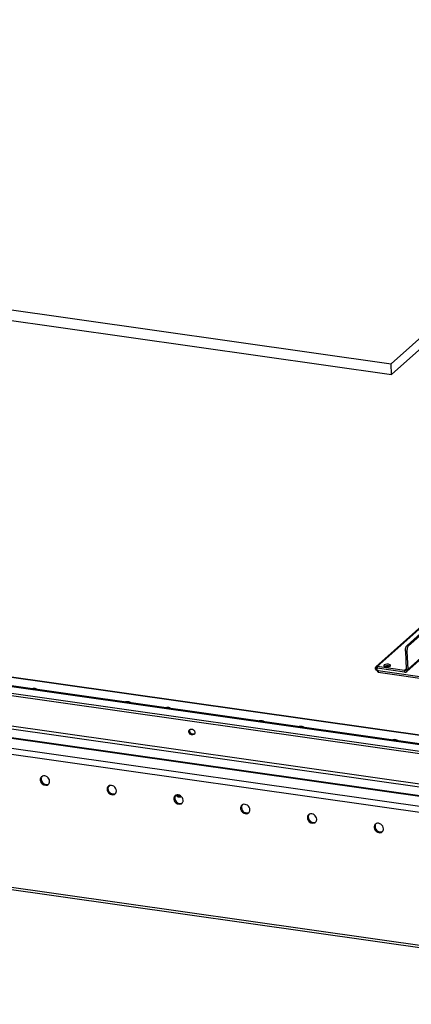
# Model space of a CAD drawing. Units: millimetres. Extents: x 0 to 420, y 0 to 297.
# Drawn here: x 245 to 258, y 107 to 140 of the extents above; entities that cross this region are included whole.
import ezdxf

# ---------------------------------------------------------------- set-up
doc = ezdxf.new("R2010")
doc.units = ezdxf.units.MM
doc.header["$LTSCALE"] = 23.1
doc.layers.get('0').update_dxf_attribs({"linetype": 'CONTINUOUS'})
doc.layers.add('02___PRT_ALL_AXES', color=7, linetype='CONTINUOUS')

msp = doc.modelspace()

# ---------------------------------------------------------------- linework, layer by layer
at = {"color": 7, "linetype": 'CONTINUOUS'}
for p, q in [((257.758, 128.755), (285.908, 153.934)), ((226.381, 133.213), (257.758, 128.755)), ((274.158, 113.593), (165.023, 129.099)), ((274.209, 113.27), (165.074, 128.776)), ((257.773, 128.387), (257.758, 128.755)), ((257.239, 118.433), (261.795, 122.508)), ((258.299, 119.168), (258.754, 119.576)), ((258.242, 118.975), (258.268, 118.359)), ((257.277, 118.385), (257.223, 118.388)), ((257.262, 118.362), (257.265, 118.307)), ((258.216, 118.311), (257.279, 118.444)), ((257.265, 118.307), (257.315, 118.256)), ((257.313, 118.311), (257.315, 118.256)), ((257.315, 118.256), (263.814, 117.332))]:
    msp.add_line(p, q, dxfattribs=at)
at = {"color": 3, "linetype": 'CONTINUOUS'}
for p, q in [((257.773, 128.387), (285.923, 153.566)), ((226.397, 132.845), (257.773, 128.387)), ((274.189, 113.621), (165.054, 129.127)), ((272.461, 112.075), (163.326, 127.581)), ((167.772, 121.802), (272.317, 106.948)), ((262.371, 121.924), (258.294, 118.277)), ((228.131, 120.472), (274.798, 113.842)), ((258.353, 119.161), (258.809, 119.568)), ((258.297, 118.967), (258.323, 118.351)), ((257.262, 118.362), (257.267, 118.37)), ((257.262, 118.362), (257.313, 118.311)), ((258.218, 118.256), (257.282, 118.389)), ((257.313, 118.311), (263.812, 117.388))]:
    msp.add_line(p, q, dxfattribs=at)
at = {"color": 9, "linetype": 'CONTINUOUS'}
for p, q in [((274.168, 113.363), (165.033, 128.869)), ((165.711, 127.566), (274.846, 112.06)), ((165.739, 127.663), (274.874, 112.157)), ((162.949, 127.101), (272.084, 111.595)), ((163.005, 127.294), (272.14, 111.788)), ((274.556, 111.801), (165.421, 127.307)), ((257.279, 118.444), (261.808, 122.495)), ((167.771, 121.889), (272.276, 107.041)), ((262.401, 121.998), (258.323, 118.351)), ((228.117, 120.46), (274.771, 113.831)), ((258.299, 119.168), (258.353, 119.161)), ((258.242, 118.975), (258.297, 118.967)), ((257.262, 118.362), (257.291, 118.388)), ((257.279, 118.444), (257.282, 118.389)), ((258.269, 118.358), (258.216, 118.311)), ((258.268, 118.359), (258.323, 118.351)), ((258.216, 118.311), (258.218, 118.256))]:
    msp.add_line(p, q, dxfattribs=at)
at = {"color": 3, "linetype": 'CONTINUOUS'}
for points in [[(257.279, 118.388), (257.278, 118.387), (257.277, 118.385)], [(257.282, 118.389), (257.279, 118.389), (257.279, 118.388)]]:
    msp.add_lwpolyline(points, dxfattribs=at)
at = {"color": 7, "linetype": 'CONTINUOUS'}
for centre, radius, start, end in [((257.314, 118.38), 0.091, 196.3687, 199.8827), ((257.312, 118.38), 0.0894, 199.8702, 205.6497)]:
    msp.add_arc(centre, radius, start, end, dxfattribs=at)
at = {"color": 3, "linetype": 'CONTINUOUS'}
msp.add_arc((257.64, 118.213), 0.253, 81.9207, 83.1935, dxfattribs=at)
at = {"color": 7, "linetype": 'CONTINUOUS'}
msp.add_open_spline([(258.242, 118.975), (258.241, 119.013), (258.25, 119.08), (258.276, 119.148), (258.299, 119.168)], degree=3, knots=[0, 0, 0, 0, 0.559857, 1, 1, 1, 1], dxfattribs=at)
at = {"color": 3, "linetype": 'CONTINUOUS'}
for points in [[(258.318, 119.102), (258.302, 119.059), (258.295, 119.012), (258.297, 118.967)], [(258.336, 119.139), (258.328, 119.128), (258.323, 119.115), (258.318, 119.102)], [(258.353, 119.161), (258.346, 119.155), (258.341, 119.147), (258.336, 119.139)], [(257.538, 118.449), (257.546, 118.453), (257.554, 118.455), (257.563, 118.457)], [(257.563, 118.457), (257.587, 118.464), (257.613, 118.466), (257.638, 118.466)], [(257.638, 118.466), (257.649, 118.466), (257.66, 118.465), (257.67, 118.464)], [(257.676, 118.463), (257.686, 118.462), (257.697, 118.46), (257.707, 118.457)], [(258.294, 118.277), (258.314, 118.295), (258.324, 118.324), (258.323, 118.351)], [(258.218, 118.256), (258.244, 118.252), (258.274, 118.259), (258.294, 118.277)]]:
    msp.add_open_spline(points, degree=3, dxfattribs=at)
at = {"color": 7, "linetype": 'CONTINUOUS'}
for points in [[(257.223, 118.388), (257.221, 118.404), (257.227, 118.422), (257.239, 118.433)], [(257.227, 118.355), (257.223, 118.365), (257.222, 118.377), (257.223, 118.388)], [(257.265, 118.307), (257.25, 118.313), (257.239, 118.327), (257.232, 118.341)], [(257.239, 118.433), (257.249, 118.442), (257.265, 118.446), (257.279, 118.444)], [(258.254, 118.322), (258.264, 118.33), (258.269, 118.345), (258.268, 118.359)], [(258.216, 118.311), (258.229, 118.309), (258.244, 118.313), (258.254, 118.322)]]:
    msp.add_open_spline(points, degree=3, dxfattribs=at)
at = {"color": 3, "linetype": 'CONTINUOUS'}
for points, knots in [([(257.267, 118.37), (257.268, 118.371), (257.269, 118.373), (257.271, 118.375), (257.272, 118.377)], [0, 0, 0, 0, 0.476576, 1, 1, 1, 1]), ([(257.272, 118.377), (257.273, 118.378), (257.275, 118.381), (257.278, 118.383), (257.279, 118.385)], [0, 0, 0, 0, 0.465983, 1, 1, 1, 1])]:
    msp.add_open_spline(points, degree=3, knots=knots, dxfattribs=at)
at = {"layer": '02___PRT_ALL_AXES', "color": 7, "linetype": 'CONTINUOUS'}
msp.add_arc((257.579, 118.552), 0.111, 247.1008, 250.8971, dxfattribs=at)
at = {"layer": '02___PRT_ALL_AXES', "color": 3, "linetype": 'CONTINUOUS'}
for centre, radius, start, end in [((257.666, 118.355), 0.111, 67.1008, 70.8971), ((245.952, 114.593), 0.143, 150.014, 168.0249), ((245.935, 114.606), 0.121, 122.9822, 133.1931), ((245.932, 114.611), 0.115, 115.1252, 122.9503), ((245.949, 114.593), 0.14, 167.9638, 182.3638), ((245.996, 114.529), 0.13, 313.1824, 322.2317), ((245.99, 114.534), 0.137, 322.2148, 329.9831), ((248.225, 114.27), 0.143, 150.014, 168.0249), ((248.209, 114.283), 0.121, 122.9822, 133.1931), ((248.205, 114.288), 0.115, 115.1252, 122.9503), ((248.223, 114.27), 0.14, 167.9638, 182.3638), ((248.269, 114.206), 0.13, 313.1824, 322.2317), ((248.264, 114.211), 0.137, 322.2148, 329.9831), ((250.497, 113.947), 0.14, 167.9638, 182.3638), ((250.499, 113.946), 0.143, 150.014, 168.0249), ((250.482, 113.96), 0.121, 122.9822, 133.1931), ((250.479, 113.965), 0.115, 115.1252, 122.9503), ((250.543, 113.883), 0.13, 313.1824, 322.2317), ((250.538, 113.887), 0.137, 322.2148, 329.9831), ((252.77, 113.624), 0.14, 167.9638, 182.3638), ((252.773, 113.623), 0.143, 150.014, 168.0249), ((252.756, 113.637), 0.121, 122.9822, 133.1931), ((252.753, 113.642), 0.115, 115.1252, 122.9503), ((252.817, 113.56), 0.13, 313.1824, 322.2317), ((252.811, 113.564), 0.137, 322.2148, 329.9831), ((255.044, 113.301), 0.14, 167.9638, 182.3638), ((255.046, 113.3), 0.143, 150.014, 168.0249), ((255.03, 113.314), 0.121, 122.9822, 133.1931), ((255.026, 113.319), 0.115, 115.1252, 122.9503), ((255.09, 113.237), 0.13, 313.1824, 322.2317), ((255.085, 113.241), 0.137, 322.2148, 329.9831), ((257.318, 112.978), 0.14, 167.9638, 182.3638), ((257.32, 112.977), 0.143, 150.014, 168.0249), ((257.303, 112.991), 0.121, 122.9822, 133.1931), ((257.3, 112.996), 0.115, 115.1252, 122.9503), ((257.364, 112.914), 0.13, 313.1824, 322.2317), ((257.359, 112.918), 0.137, 322.2148, 329.9831)]:
    msp.add_arc(centre, radius, start, end, dxfattribs=at)
at = {"layer": '02___PRT_ALL_AXES', "color": 7, "linetype": 'CONTINUOUS'}
for points, knots in [([(257.668, 118.523), (257.632, 118.528), (257.582, 118.527), (257.508, 118.498), (257.509, 118.477)], [0, 0, 0, 0, 0.628036, 1, 1, 1, 1]), ([(257.509, 118.477), (257.509, 118.468), (257.521, 118.457), (257.532, 118.452), (257.536, 118.45)], [0, 0, 0, 0, 0.675047, 1, 1, 1, 1]), ([(257.723, 118.504), (257.72, 118.506), (257.703, 118.516), (257.683, 118.521), (257.668, 118.523)], [0, 0, 0, 0, 0.200849, 1, 1, 1, 1]), ([(257.687, 118.448), (257.691, 118.449), (257.698, 118.452), (257.706, 118.455), (257.709, 118.457)], [0, 0, 0, 0, 0.523773, 1, 1, 1, 1]), ([(257.734, 118.486), (257.734, 118.489), (257.731, 118.496), (257.726, 118.502), (257.723, 118.504)], [0, 0, 0, 0, 0.452647, 1, 1, 1, 1]), ([(257.73, 118.474), (257.731, 118.476), (257.733, 118.48), (257.734, 118.484), (257.734, 118.486)], [0, 0, 0, 0, 0.522036, 1, 1, 1, 1]), ([(250.87, 116.231), (250.87, 116.239), (250.872, 116.256), (250.878, 116.273), (250.882, 116.28)], [0, 0, 0, 0, 0.503766, 1, 1, 1, 1]), ([(250.887, 116.177), (250.882, 116.186), (250.874, 116.203), (250.871, 116.222), (250.87, 116.231)], [0, 0, 0, 0, 0.516392, 1, 1, 1, 1]), ([(250.882, 116.28), (250.885, 116.284), (250.889, 116.291), (250.895, 116.297), (250.898, 116.3)], [0, 0, 0, 0, 0.501993, 1, 1, 1, 1]), ([(250.898, 116.3), (250.901, 116.302), (250.906, 116.307), (250.912, 116.31), (250.916, 116.312)], [0, 0, 0, 0, 0.499891, 1, 1, 1, 1]), ([(251.02, 116.298), (251.028, 116.293), (251.042, 116.279), (251.054, 116.263), (251.058, 116.255)], [0, 0, 0, 0, 0.498402, 1, 1, 1, 1]), ([(251.063, 116.152), (251.061, 116.149), (251.056, 116.142), (251.05, 116.135), (251.047, 116.133)], [0, 0, 0, 0, 0.501993, 1, 1, 1, 1]), ([(251.058, 116.255), (251.063, 116.247), (251.071, 116.229), (251.075, 116.211), (251.075, 116.202)], [0, 0, 0, 0, 0.516392, 1, 1, 1, 1]), ([(251.075, 116.202), (251.075, 116.193), (251.073, 116.176), (251.067, 116.16), (251.063, 116.152)], [0, 0, 0, 0, 0.503766, 1, 1, 1, 1]), ([(245.859, 114.692), (245.853, 114.68), (245.843, 114.655), (245.84, 114.628), (245.84, 114.615)], [0, 0, 0, 0, 0.496234, 1, 1, 1, 1]), ([(245.84, 114.615), (245.843, 114.557), (245.905, 114.446), (246.036, 114.419), (246.085, 114.442)], [0, 0, 0, 0, 0.518732, 1, 1, 1, 1]), ([(248.133, 114.369), (248.126, 114.357), (248.116, 114.332), (248.113, 114.305), (248.114, 114.292)], [0, 0, 0, 0, 0.496234, 1, 1, 1, 1]), ([(248.148, 114.365), (248.145, 114.362), (248.139, 114.357), (248.132, 114.353), (248.128, 114.351)], [0, 0, 0, 0, 0.49959, 1, 1, 1, 1]), ([(248.161, 114.38), (248.159, 114.377), (248.155, 114.372), (248.151, 114.367), (248.148, 114.365)], [0, 0, 0, 0, 0.501579, 1, 1, 1, 1]), ([(248.114, 114.292), (248.116, 114.234), (248.178, 114.122), (248.31, 114.096), (248.359, 114.119)], [0, 0, 0, 0, 0.518732, 1, 1, 1, 1]), ([(250.407, 114.046), (250.4, 114.034), (250.39, 114.009), (250.387, 113.982), (250.388, 113.969)], [0, 0, 0, 0, 0.496234, 1, 1, 1, 1]), ([(250.388, 113.969), (250.39, 113.911), (250.452, 113.799), (250.584, 113.773), (250.632, 113.796)], [0, 0, 0, 0, 0.518732, 1, 1, 1, 1]), ([(250.604, 114.016), (250.595, 114.007), (250.572, 113.995), (250.546, 113.994), (250.533, 113.996)], [0, 0, 0, 0, 0.485688, 1, 1, 1, 1]), ([(252.68, 113.723), (252.674, 113.711), (252.663, 113.686), (252.661, 113.659), (252.661, 113.646)], [0, 0, 0, 0, 0.496234, 1, 1, 1, 1]), ([(252.661, 113.646), (252.664, 113.588), (252.726, 113.476), (252.857, 113.45), (252.906, 113.472)], [0, 0, 0, 0, 0.518732, 1, 1, 1, 1]), ([(254.954, 113.399), (254.947, 113.388), (254.937, 113.363), (254.934, 113.336), (254.935, 113.323)], [0, 0, 0, 0, 0.496234, 1, 1, 1, 1]), ([(254.935, 113.323), (254.937, 113.265), (254.999, 113.153), (255.131, 113.127), (255.18, 113.149)], [0, 0, 0, 0, 0.518732, 1, 1, 1, 1]), ([(257.227, 113.076), (257.221, 113.065), (257.211, 113.04), (257.208, 113.013), (257.209, 113)], [0, 0, 0, 0, 0.496234, 1, 1, 1, 1]), ([(257.209, 113), (257.211, 112.942), (257.273, 112.83), (257.405, 112.804), (257.453, 112.826)], [0, 0, 0, 0, 0.518732, 1, 1, 1, 1])]:
    msp.add_open_spline(points, degree=3, knots=knots, dxfattribs=at)
at = {"layer": '02___PRT_ALL_AXES', "color": 3, "linetype": 'CONTINUOUS'}
for points, knots in [([(257.558, 118.46), (257.554, 118.458), (257.547, 118.456), (257.539, 118.452), (257.536, 118.45)], [0, 0, 0, 0, 0.523773, 1, 1, 1, 1]), ([(245.694, 117.67), (245.689, 117.678), (245.639, 117.708), (245.579, 117.704), (245.534, 117.693)], [0, 0, 0, 0, 0.167243, 1, 1, 1, 1]), ([(248.877, 117.218), (248.872, 117.226), (248.822, 117.256), (248.762, 117.252), (248.717, 117.241)], [0, 0, 0, 0, 0.167243, 1, 1, 1, 1]), ([(250.241, 117.024), (250.236, 117.032), (250.186, 117.062), (250.126, 117.058), (250.081, 117.047)], [0, 0, 0, 0, 0.167243, 1, 1, 1, 1]), ([(253.424, 116.572), (253.419, 116.58), (253.369, 116.61), (253.309, 116.606), (253.264, 116.595)], [0, 0, 0, 0, 0.167243, 1, 1, 1, 1]), ([(254.788, 116.378), (254.784, 116.386), (254.733, 116.416), (254.673, 116.412), (254.628, 116.401)], [0, 0, 0, 0, 0.167243, 1, 1, 1, 1]), ([(250.901, 116.258), (250.901, 116.267), (250.903, 116.284), (250.909, 116.3), (250.914, 116.308)], [0, 0, 0, 0, 0.503766, 1, 1, 1, 1]), ([(250.918, 116.205), (250.913, 116.213), (250.905, 116.231), (250.902, 116.249), (250.901, 116.258)], [0, 0, 0, 0, 0.516392, 1, 1, 1, 1]), ([(250.956, 116.161), (250.948, 116.167), (250.934, 116.181), (250.923, 116.196), (250.918, 116.205)], [0, 0, 0, 0, 0.498402, 1, 1, 1, 1]), ([(257.972, 115.926), (257.967, 115.934), (257.916, 115.964), (257.856, 115.96), (257.812, 115.949)], [0, 0, 0, 0, 0.167243, 1, 1, 1, 1]), ([(245.852, 114.694), (245.848, 114.69), (245.839, 114.68), (245.831, 114.67), (245.828, 114.664)], [0, 0, 0, 0, 0.498007, 1, 1, 1, 1]), ([(246.128, 114.542), (246.125, 114.6), (246.063, 114.711), (245.931, 114.738), (245.883, 114.715)], [0, 0, 0, 0, 0.518732, 1, 1, 1, 1]), ([(245.809, 114.587), (245.81, 114.573), (245.816, 114.544), (245.827, 114.517), (245.835, 114.504)], [0, 0, 0, 0, 0.483608, 1, 1, 1, 1]), ([(246.054, 114.414), (246.059, 114.416), (246.07, 114.423), (246.08, 114.43), (246.085, 114.435)], [0, 0, 0, 0, 0.500321, 1, 1, 1, 1]), ([(246.109, 114.465), (246.115, 114.477), (246.125, 114.502), (246.128, 114.529), (246.128, 114.542)], [0, 0, 0, 0, 0.496234, 1, 1, 1, 1]), ([(248.126, 114.371), (248.121, 114.367), (248.112, 114.357), (248.105, 114.346), (248.102, 114.341)], [0, 0, 0, 0, 0.498007, 1, 1, 1, 1]), ([(248.401, 114.219), (248.399, 114.277), (248.337, 114.388), (248.205, 114.415), (248.157, 114.392)], [0, 0, 0, 0, 0.518732, 1, 1, 1, 1]), ([(248.083, 114.264), (248.083, 114.25), (248.089, 114.221), (248.101, 114.194), (248.109, 114.181)], [0, 0, 0, 0, 0.483608, 1, 1, 1, 1]), ([(248.328, 114.091), (248.333, 114.093), (248.344, 114.1), (248.354, 114.107), (248.358, 114.112)], [0, 0, 0, 0, 0.500321, 1, 1, 1, 1]), ([(248.382, 114.142), (248.389, 114.154), (248.399, 114.179), (248.402, 114.206), (248.401, 114.219)], [0, 0, 0, 0, 0.496234, 1, 1, 1, 1]), ([(250.4, 114.048), (250.395, 114.044), (250.386, 114.034), (250.379, 114.023), (250.375, 114.018)], [0, 0, 0, 0, 0.498007, 1, 1, 1, 1]), ([(250.675, 113.896), (250.672, 113.954), (250.61, 114.065), (250.479, 114.092), (250.43, 114.069)], [0, 0, 0, 0, 0.518732, 1, 1, 1, 1]), ([(250.513, 114.045), (250.507, 114.049), (250.496, 114.058), (250.487, 114.069), (250.483, 114.075)], [0, 0, 0, 0, 0.497404, 1, 1, 1, 1]), ([(250.606, 114.027), (250.592, 114.022), (250.557, 114.021), (250.527, 114.035), (250.513, 114.045)], [0, 0, 0, 0, 0.480017, 1, 1, 1, 1]), ([(250.357, 113.941), (250.357, 113.927), (250.363, 113.898), (250.375, 113.871), (250.382, 113.858)], [0, 0, 0, 0, 0.483608, 1, 1, 1, 1]), ([(250.601, 113.768), (250.607, 113.77), (250.618, 113.777), (250.627, 113.784), (250.632, 113.789)], [0, 0, 0, 0, 0.500321, 1, 1, 1, 1]), ([(250.656, 113.819), (250.662, 113.831), (250.673, 113.856), (250.675, 113.882), (250.675, 113.896)], [0, 0, 0, 0, 0.496234, 1, 1, 1, 1]), ([(252.673, 113.725), (252.669, 113.721), (252.66, 113.711), (252.652, 113.7), (252.649, 113.695)], [0, 0, 0, 0, 0.498007, 1, 1, 1, 1]), ([(252.948, 113.573), (252.946, 113.631), (252.884, 113.742), (252.752, 113.769), (252.704, 113.746)], [0, 0, 0, 0, 0.518732, 1, 1, 1, 1]), ([(252.63, 113.618), (252.631, 113.604), (252.636, 113.575), (252.648, 113.548), (252.656, 113.535)], [0, 0, 0, 0, 0.483608, 1, 1, 1, 1]), ([(252.875, 113.445), (252.88, 113.447), (252.891, 113.454), (252.901, 113.461), (252.905, 113.466)], [0, 0, 0, 0, 0.500321, 1, 1, 1, 1]), ([(252.93, 113.496), (252.936, 113.508), (252.946, 113.533), (252.949, 113.559), (252.948, 113.573)], [0, 0, 0, 0, 0.496234, 1, 1, 1, 1]), ([(254.947, 113.402), (254.942, 113.398), (254.933, 113.388), (254.926, 113.377), (254.923, 113.372)], [0, 0, 0, 0, 0.498007, 1, 1, 1, 1]), ([(255.222, 113.25), (255.22, 113.307), (255.158, 113.419), (255.026, 113.446), (254.978, 113.423)], [0, 0, 0, 0, 0.518732, 1, 1, 1, 1]), ([(254.904, 113.295), (254.904, 113.281), (254.91, 113.252), (254.922, 113.225), (254.93, 113.212)], [0, 0, 0, 0, 0.483608, 1, 1, 1, 1]), ([(255.148, 113.122), (255.154, 113.124), (255.165, 113.13), (255.175, 113.138), (255.179, 113.143)], [0, 0, 0, 0, 0.500321, 1, 1, 1, 1]), ([(255.203, 113.173), (255.21, 113.184), (255.22, 113.21), (255.223, 113.236), (255.222, 113.25)], [0, 0, 0, 0, 0.496234, 1, 1, 1, 1]), ([(257.177, 112.972), (257.178, 112.958), (257.184, 112.929), (257.196, 112.902), (257.203, 112.889)], [0, 0, 0, 0, 0.483608, 1, 1, 1, 1]), ([(257.221, 113.079), (257.216, 113.075), (257.207, 113.065), (257.2, 113.054), (257.196, 113.049)], [0, 0, 0, 0, 0.498007, 1, 1, 1, 1]), ([(257.496, 112.927), (257.493, 112.984), (257.431, 113.096), (257.3, 113.123), (257.251, 113.1)], [0, 0, 0, 0, 0.518732, 1, 1, 1, 1]), ([(257.422, 112.799), (257.428, 112.801), (257.439, 112.807), (257.448, 112.815), (257.453, 112.82)], [0, 0, 0, 0, 0.500321, 1, 1, 1, 1]), ([(257.477, 112.85), (257.483, 112.861), (257.494, 112.886), (257.496, 112.913), (257.496, 112.927)], [0, 0, 0, 0, 0.496234, 1, 1, 1, 1])]:
    msp.add_open_spline(points, degree=3, knots=knots, dxfattribs=at)
at = {"layer": '02___PRT_ALL_AXES', "color": 7, "linetype": 'CONTINUOUS'}
for points in [[(257.543, 118.447), (257.553, 118.444), (257.564, 118.441), (257.575, 118.44)], [(257.575, 118.44), (257.587, 118.438), (257.6, 118.437), (257.613, 118.437)], [(257.613, 118.437), (257.638, 118.437), (257.663, 118.441), (257.687, 118.448)], [(257.709, 118.457), (257.717, 118.461), (257.725, 118.467), (257.73, 118.474)], [(250.916, 116.312), (250.947, 116.328), (250.992, 116.319), (251.02, 116.298)], [(251.047, 116.133), (251.007, 116.095), (250.914, 116.129), (250.887, 116.177)], [(250.533, 113.996), (250.497, 114.001), (250.462, 114.028), (250.443, 114.06)]]:
    msp.add_open_spline(points, degree=3, dxfattribs=at)
at = {"layer": '02___PRT_ALL_AXES', "color": 3, "linetype": 'CONTINUOUS'}
for points in [[(257.632, 118.47), (257.608, 118.47), (257.582, 118.467), (257.558, 118.46)], [(257.67, 118.468), (257.658, 118.47), (257.645, 118.47), (257.632, 118.47)], [(257.702, 118.46), (257.692, 118.464), (257.681, 118.466), (257.67, 118.468)], [(251.061, 116.148), (251.029, 116.132), (250.985, 116.141), (250.956, 116.161)], [(245.835, 114.504), (245.874, 114.436), (245.982, 114.38), (246.054, 114.414)], [(248.109, 114.181), (248.148, 114.112), (248.256, 114.057), (248.328, 114.091)], [(250.382, 113.858), (250.421, 113.789), (250.53, 113.734), (250.601, 113.768)], [(252.656, 113.535), (252.695, 113.466), (252.803, 113.411), (252.875, 113.445)], [(254.93, 113.212), (254.969, 113.143), (255.077, 113.088), (255.148, 113.122)], [(257.203, 112.889), (257.242, 112.82), (257.351, 112.765), (257.422, 112.799)]]:
    msp.add_open_spline(points, degree=3, dxfattribs=at)

doc.saveas('drawing.dxf')
